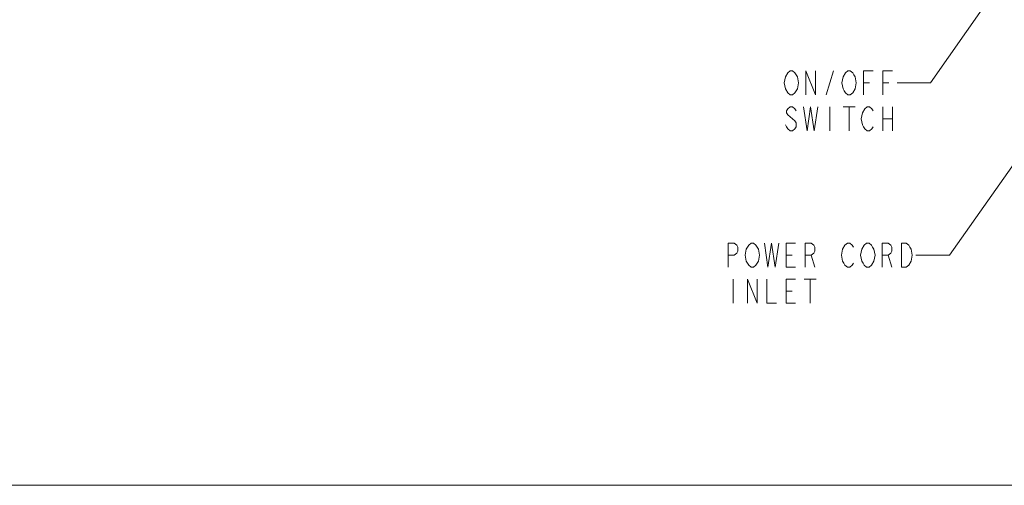
# Model space of a CAD drawing. Units: millimetres. Extents: x -1382 to 1454, y -948 to 948.
# Drawn here: x -683 to 65, y -948 to -594 of the extents above; entities that cross this region are included whole.
import ezdxf

# ---------------------------------------------------------------- set-up
doc = ezdxf.new("R2010")
doc.units = ezdxf.units.MM
doc.header["$LTSCALE"] = 25.4
doc.layers.add('一般', color=7, linetype='Continuous', lineweight=5)

# ---------------------------------------------------------------- blocks, each defined once
blk = doc.blocks.new('グループ-3-1')
at = {"layer": '一般', "color": 7, "lineweight": 5}
blk.add_line((-1380.89, -947.9), (1380.89, -947.9), dxfattribs=at)

msp = doc.modelspace()

# ---------------------------------------------------------------- linework, layer by layer
at = {"layer": '一般', "color": 7, "linetype": 'Continuous'}
for p, q in [((-70.18, -651.12), (-64.7, -632.84)), ((-41.84, -641.98), (-37.27, -641.98)), ((-27.21, -641.98), (-22.64, -641.98)), ((-67.44, -660.27), (-67.44, -678.55)), ((-57.38, -660.27), (-48.24, -660.27)), ((-52.81, -660.27), (-52.81, -678.55)), ((-27.21, -660.27), (-27.21, -678.55)), ((-19.89, -660.27), (-19.89, -678.55)), ((-27.21, -669.41), (-19.89, -669.41)), ((-100.76, -772.82), (-96.18, -772.82)), ((-81.55, -772.82), (-78.81, -781.96)), ((-23.04, -772.82), (-20.29, -781.96)), ((-140.99, -791.1), (-140.99, -809.39)), ((-87.04, -791.1), (-77.9, -791.1)), ((-82.47, -791.1), (-82.47, -809.39)), ((-100.76, -800.25), (-96.18, -800.25))]:
    msp.add_line(p, q, dxfattribs=at)
at = {"layer": '一般', "color": 7, "linetype": 'Continuous', "flags": 128}
for points in [[(210.72, -354.38), (9.16, -641.98), (-16.24, -641.98)], [(279.11, -410.65), (23.39, -772.82), (-2.01, -772.82)], [(-101.27, -637.41), (-99.44, -634.36), (-97.61, -632.84), (-95.78, -632.84), (-93.95, -634.36), (-93.04, -635.88), (-92.13, -637.41), (-91.21, -641.98), (-92.13, -646.55), (-93.95, -649.6)], [(-85.73, -651.12), (-85.73, -632.84), (-78.41, -651.12), (-78.41, -632.84)], [(-57.38, -637.41), (-55.55, -634.36), (-53.72, -632.84), (-51.9, -632.84), (-50.07, -634.36), (-49.15, -635.88), (-48.24, -637.41), (-47.32, -641.98), (-48.24, -646.55)], [(-41.84, -651.12), (-41.84, -632.84), (-34.52, -632.84)], [(-27.21, -651.12), (-27.21, -632.84), (-19.89, -632.84)], [(-99.44, -649.6), (-101.27, -646.55), (-102.18, -641.98), (-101.27, -637.41)], [(-48.24, -646.55), (-50.07, -649.6), (-51.9, -651.12), (-53.72, -651.12), (-55.55, -649.6), (-56.47, -648.08), (-57.38, -646.55), (-58.3, -641.98), (-57.38, -637.41)], [(-93.95, -649.6), (-95.78, -651.12), (-97.61, -651.12), (-99.44, -649.6)], [(-93.04, -663.31), (-93.95, -661.79), (-95.78, -660.27), (-97.61, -660.27), (-99.44, -661.79), (-100.36, -663.31), (-100.36, -664.84), (-99.44, -666.36), (-93.95, -670.93)], [(-87.55, -660.27), (-84.81, -678.55), (-82.07, -660.27), (-79.33, -678.55), (-76.58, -660.27)], [(-34.52, -675.51), (-35.44, -677.03), (-37.27, -678.55), (-39.09, -678.55), (-40.92, -677.03), (-41.84, -675.51), (-42.75, -673.98), (-43.67, -669.41), (-42.75, -664.84), (-40.92, -661.79)], [(-40.92, -661.79), (-39.09, -660.27), (-37.27, -660.27), (-35.44, -661.79), (-34.52, -663.31)], [(-93.95, -670.93), (-93.04, -672.46), (-93.04, -675.51), (-93.95, -677.03), (-95.78, -678.55), (-97.61, -678.55), (-99.44, -677.03), (-100.36, -675.51), (-101.27, -673.98)], [(-144.64, -781.96), (-144.64, -763.67), (-140.07, -763.67), (-138.24, -765.2), (-137.33, -766.72), (-137.33, -769.77), (-138.24, -771.29), (-140.07, -772.82), (-144.64, -772.82)], [(-121.79, -777.39), (-123.61, -780.44), (-125.44, -781.96), (-127.27, -781.96), (-129.1, -780.44), (-130.01, -778.91), (-130.93, -777.39), (-131.84, -772.82), (-130.93, -768.25), (-129.1, -765.2)], [(-129.1, -765.2), (-127.27, -763.67), (-125.44, -763.67), (-123.61, -765.2), (-122.7, -766.72), (-121.79, -768.25), (-120.87, -772.82), (-121.79, -777.39)], [(-117.21, -763.67), (-114.47, -781.96), (-111.73, -763.67), (-108.98, -781.96), (-106.24, -763.67)], [(-93.44, -781.96), (-100.76, -781.96), (-100.76, -763.67), (-93.44, -763.67)], [(-86.13, -781.96), (-86.13, -763.67), (-81.55, -763.67), (-79.73, -765.2), (-78.81, -766.72), (-78.81, -769.77), (-79.73, -771.29), (-81.55, -772.82), (-86.13, -772.82)], [(-49.55, -778.91), (-50.47, -780.44), (-52.3, -781.96), (-54.12, -781.96), (-55.95, -780.44), (-56.87, -778.91), (-57.78, -777.39), (-58.7, -772.82), (-57.78, -768.25)], [(-57.78, -768.25), (-55.95, -765.2), (-54.12, -763.67), (-52.3, -763.67), (-50.47, -765.2), (-49.55, -766.72)], [(-35.84, -780.44), (-37.67, -781.96), (-39.5, -781.96), (-41.32, -780.44), (-42.24, -778.91), (-43.15, -777.39), (-44.07, -772.82), (-43.15, -768.25), (-41.32, -765.2)], [(-41.32, -765.2), (-39.5, -763.67), (-37.67, -763.67), (-35.84, -765.2), (-34.92, -766.72), (-34.01, -768.25), (-33.1, -772.82), (-34.01, -777.39), (-35.84, -780.44)], [(-27.61, -781.96), (-27.61, -763.67), (-23.04, -763.67), (-21.21, -765.2), (-20.29, -766.72), (-20.29, -769.77), (-21.21, -771.29), (-23.04, -772.82), (-27.61, -772.82)], [(-12.98, -763.67), (-9.32, -763.67), (-7.49, -765.2), (-6.58, -766.72), (-5.67, -768.25), (-4.75, -772.82), (-5.67, -777.39), (-7.49, -780.44)], [(-7.49, -780.44), (-9.32, -781.96), (-12.98, -781.96), (-12.98, -763.67)], [(-130.01, -809.39), (-130.01, -791.1), (-122.7, -809.39), (-122.7, -791.1)], [(-115.38, -791.1), (-115.38, -809.39), (-108.07, -809.39)], [(-93.44, -809.39), (-100.76, -809.39), (-100.76, -791.1), (-93.44, -791.1)]]:
    msp.add_lwpolyline(points, dxfattribs=at)

# ---------------------------------------------------------------- block references
at = {"layer": '一般', "color": 7}
msp.add_blockref('グループ-3-1', (-0.84, 0.28), dxfattribs=at)

doc.saveas('drawing.dxf')
